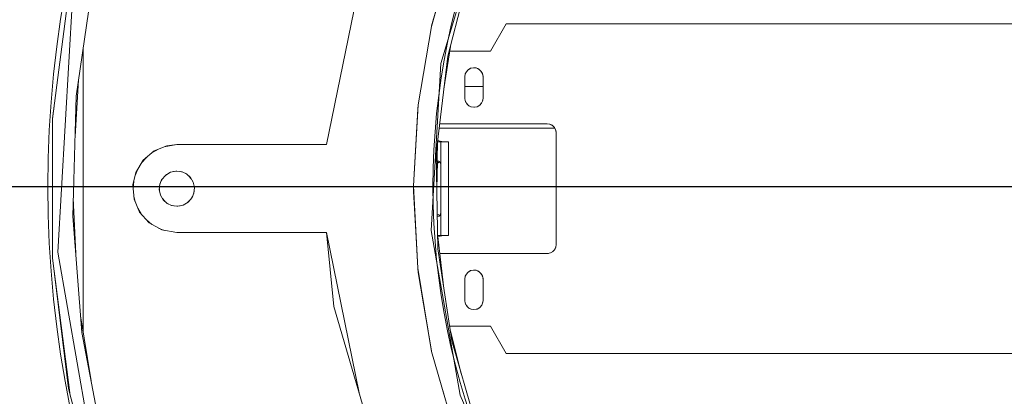
# Model space of a CAD drawing. Units: millimetres. Extents: x -2159 to 2041, y -1366 to 1604.
# Drawn here: x -786 to -696, y 1050 to 1085 of the extents above; entities that cross this region are included whole.
import ezdxf

# ---------------------------------------------------------------- set-up
doc = ezdxf.new("R2010")
doc.units = ezdxf.units.MM
doc.header["$LTSCALE"] = 10
doc.header["$PDMODE"] = 1
doc.header["$PDSIZE"] = -2
doc.layers.get('0').update_dxf_attribs({"lineweight": 18})
doc.layers.add('Geen', color=7, linetype='Continuous', lineweight=9)
doc.layers.add('Maatlijnen', color=7, linetype='Continuous', lineweight=9)
doc.styles.add('Century Gothic', font='Century Gothic')
doc.dimstyles.new('iFiRE', dxfattribs={"dimtxt": 35.401801, "dimasz": 39.997559, "dimexe": 10, "dimexo": 0, "dimgap": 5, "dimtad": 1, "dimdec": 0, "dimtxsty": 'Century Gothic', "dimblk": 'VW_FILLEDARROW', "dimblk1": 'VW_FILLEDARROW', "dimblk2": 'VW_FILLEDARROW', "dimcen": 0, "dimazin": 0, "dimtfac": 1, "dimtdec": 0, "dimtix": 1, "dimtmove": 0, "dimatfit": 0, "dimldrblk": 'VW_FILLEDARROW-1', "dimfxl": 1, "dimfrac": 2, "dimtolj": 1, "dimarcsym": 0})

# ---------------------------------------------------------------- blocks, each defined once
blk = doc.blocks.new('Groep-2-1')
at = {"layer": 'Geen', "color": 7, "linetype": 'Continuous', "lineweight": 9}
for p, q in [((-757.893, 1073.324), (-753.503, 1094.906)), ((-747.505, 1080.698), (-743.143, 1095.267)), ((-746.351, 1091.134), (-748.355, 1084.079)), ((-746.351, 1091.134), (-748.346, 1084.123)), ((-746.876, 1081.362), (-744.798, 1089.474)), ((-782.797, 1075.707), (-781.177, 1088.331)), ((-780.638, 1077.747), (-779.072, 1088.669)), ((-780.988, 1086.602), (-782.332, 1063.538)), ((-748.355, 1084.079), (-749.566, 1076.942)), ((-748.346, 1084.123), (-748.355, 1084.079)), ((-741.557, 1084.324), (-743, 1081.824)), ((-687.5, 1084.324), (-741.557, 1084.324)), ((-780.001, 1082.187), (-780.007, 1056.29)), ((-746.644, 1082.265), (-747.226, 1078.405)), ((-747.92, 1072.564), (-746.876, 1081.362)), ((-743, 1081.824), (-746.711, 1081.824)), ((-748.389, 1065.515), (-747.505, 1080.698)), ((-745.026, 1080.134), (-745.2, 1079.93)), ((-745.189, 1079.953), (-745.023, 1080.138)), ((-744.783, 1080.273), (-745.026, 1080.134)), ((-745.023, 1080.138), (-744.804, 1080.268)), ((-744.804, 1080.268), (-744.547, 1080.322)), ((-744.521, 1080.32), (-744.741, 1080.282)), ((-744.547, 1080.322), (-744.296, 1080.3)), ((-744.244, 1080.279), (-744.437, 1080.313)), ((-744.296, 1080.3), (-744.084, 1080.212)), ((-744.029, 1080.166), (-744.184, 1080.254)), ((-744.084, 1080.212), (-743.86, 1080.021)), ((-780.427, 1079.222), (-780.75, 1074.054)), ((-745.325, 1079.499), (-745.286, 1079.755)), ((-745.325, 1077.549), (-745.325, 1079.499)), ((-745.224, 1079.881), (-745.295, 1079.693)), ((-745.286, 1079.755), (-745.189, 1079.953)), ((-743.925, 1080.076), (-743.82, 1079.954)), ((-743.86, 1080.021), (-743.729, 1079.801)), ((-743.774, 1079.877), (-743.709, 1079.704)), ((-743.729, 1079.801), (-743.676, 1079.546)), ((-743.682, 1079.576), (-743.675, 1079.499)), ((-743.676, 1079.546), (-743.675, 1079.499)), ((-743.675, 1079.499), (-743.675, 1077.549)), ((-743.675, 1078.624), (-745.325, 1078.624)), ((-780.968, 1066.814), (-780.638, 1077.747)), ((-745.325, 1077.549), (-745.318, 1077.472)), ((-745.324, 1077.502), (-745.325, 1077.549)), ((-745.271, 1077.247), (-745.324, 1077.502)), ((-743.675, 1077.549), (-743.714, 1077.292)), ((-782.654, 1076.82), (-782.797, 1075.663)), ((-749.566, 1076.942), (-749.999, 1069.592)), ((-749.609, 1076.557), (-749.999, 1069.592)), ((-749.566, 1076.942), (-749.609, 1076.557)), ((-745.291, 1077.343), (-745.226, 1077.17)), ((-745.14, 1077.026), (-745.271, 1077.247)), ((-745.18, 1077.093), (-745.065, 1076.959)), ((-744.955, 1076.86), (-745.14, 1077.026)), ((-744.798, 1076.783), (-744.993, 1076.894)), ((-744.757, 1076.763), (-744.955, 1076.86)), ((-744.5, 1076.724), (-744.775, 1076.772)), ((-744.5, 1076.724), (-744.757, 1076.763)), ((-744.229, 1076.771), (-744.5, 1076.724)), ((-744.453, 1076.725), (-744.5, 1076.724)), ((-744.198, 1076.777), (-744.453, 1076.725)), ((-743.974, 1076.913), (-744.22, 1076.773)), ((-743.978, 1076.909), (-744.198, 1076.777)), ((-743.811, 1077.094), (-743.978, 1076.909)), ((-743.799, 1077.117), (-743.974, 1076.913)), ((-743.714, 1077.292), (-743.811, 1077.094)), ((-743.705, 1077.354), (-743.776, 1077.165)), ((-782.802, 1063.027), (-782.797, 1075.707)), ((-737.154, 1074.824), (-747.651, 1074.824)), ((-747.5, 1075.224), (-747.606, 1075.211)), ((-747.5, 1075.224), (-747.605, 1075.215)), ((-737.855, 1075.224), (-747.5, 1075.224)), ((-737.855, 1075.224), (-737.597, 1075.184)), ((-737.386, 1075.077), (-737.624, 1075.188)), ((-737.597, 1075.184), (-737.398, 1075.087)), ((-737.398, 1075.087), (-737.211, 1074.919)), ((-737.341, 1075.036), (-737.192, 1074.887)), ((-737.211, 1074.919), (-737.079, 1074.697)), ((-737.152, 1074.82), (-737.067, 1074.639)), ((-737.079, 1074.697), (-737.026, 1074.441)), ((-737.041, 1074.514), (-737.025, 1074.394)), ((-737.026, 1074.441), (-737.025, 1074.394)), ((-737.025, 1074.394), (-737.025, 1064.254)), ((-773.555, 1072.756), (-772.405, 1073.221)), ((-772.653, 1073.12), (-771.5, 1073.324)), ((-771.5, 1073.324), (-772.405, 1073.221)), ((-757.893, 1073.324), (-771.5, 1073.324)), ((-747.804, 1073.537), (-747.829, 1071.995)), ((-747.734, 1073.574), (-747.797, 1073.593)), ((-747.793, 1073.611), (-747.796, 1073.607)), ((-747.793, 1073.612), (-747.789, 1073.617)), ((-747.793, 1073.611), (-747.793, 1073.612)), ((-747.788, 1073.671), (-747.789, 1073.617)), ((-747.573, 1073.63), (-747.784, 1073.704)), ((-746.8, 1073.574), (-747.734, 1073.574)), ((-747.239, 1073.574), (-747.573, 1073.63)), ((-747.5, 1073.574), (-747.5, 1065.074)), ((-746.8, 1065.074), (-746.8, 1073.574)), ((-774.262, 1072.155), (-774.699, 1071.666)), ((-774.557, 1071.904), (-773.555, 1072.756)), ((-773.173, 1072.91), (-773.763, 1072.579)), ((-747.769, 1063.836), (-747.92, 1072.564)), ((-775.219, 1070.796), (-774.557, 1071.904)), ((-747.821, 1071.778), (-747.864, 1069.321)), ((-747.832, 1071.802), (-747.829, 1071.995)), ((-747.832, 1071.802), (-747.807, 1071.812)), ((-747.832, 1071.802), (-747.831, 1071.799)), ((-747.83, 1071.798), (-747.824, 1071.782)), ((-747.824, 1071.782), (-747.821, 1071.778)), ((-747.662, 1071.732), (-747.823, 1071.64)), ((-747.821, 1071.778), (-747.821, 1071.777)), ((-747.807, 1071.812), (-747.734, 1071.824)), ((-747.734, 1071.824), (-747.676, 1071.817)), ((-747.676, 1071.817), (-747.626, 1071.789)), ((-747.593, 1071.751), (-747.662, 1071.732)), ((-747.626, 1071.789), (-747.585, 1071.741)), ((-747.585, 1071.741), (-747.553, 1071.673)), ((-747.553, 1071.673), (-747.512, 1071.477)), ((-747.512, 1071.477), (-747.5, 1071.2)), ((-775.486, 1069.661), (-775.219, 1070.796)), ((-775.034, 1071.106), (-775.284, 1070.522)), ((-772.884, 1070.131), (-772.513, 1070.565)), ((-772.437, 1070.61), (-772.598, 1070.465)), ((-772.513, 1070.565), (-772.087, 1070.819)), ((-772.033, 1070.83), (-772.227, 1070.736)), ((-772.087, 1070.819), (-771.592, 1070.921)), ((-771.81, 1070.876), (-771.5, 1070.924)), ((-771.592, 1070.921), (-771.5, 1070.924)), ((-771.5, 1070.924), (-771.003, 1070.848)), ((-770.967, 1070.83), (-771.19, 1070.876)), ((-771.003, 1070.848), (-770.618, 1070.66)), ((-770.563, 1070.61), (-770.773, 1070.736)), ((-770.618, 1070.66), (-770.26, 1070.338)), ((-770.402, 1070.465), (-770.185, 1070.212)), ((-770.26, 1070.338), (-770.007, 1069.913)), ((-775.381, 1068.354), (-775.486, 1069.661)), ((-775.404, 1070.01), (-775.459, 1069.324)), ((-773.097, 1069.232), (-773.055, 1069.719)), ((-773.011, 1069.824), (-773.07, 1069.544)), ((-773.055, 1069.719), (-772.884, 1070.131)), ((-772.815, 1070.212), (-772.933, 1070.014)), ((-770.067, 1070.014), (-769.989, 1069.824)), ((-770.007, 1069.913), (-769.903, 1069.415)), ((-769.903, 1069.415), (-769.945, 1068.928)), ((-769.93, 1069.544), (-769.911, 1069.323)), ((-769.903, 1069.415), (-769.911, 1069.324)), ((-749.999, 1069.592), (-749.999, 1069.056)), ((-749.999, 1069.592), (-749.609, 1062.09)), ((-782.8, 1069.324), (-782.797, 1062.984)), ((-780.918, 1068.456), (-780.647, 1062.797)), ((-775.404, 1068.637), (-775.284, 1068.126)), ((-773.089, 1069.323), (-773.097, 1069.232)), ((-772.993, 1068.734), (-773.097, 1069.232)), ((-773.089, 1069.325), (-773.07, 1069.103)), ((-773.011, 1068.823), (-772.933, 1068.633)), ((-772.74, 1068.309), (-772.993, 1068.734)), ((-770.116, 1068.516), (-770.487, 1068.082)), ((-770.067, 1068.633), (-770.185, 1068.435)), ((-769.945, 1068.928), (-770.116, 1068.516)), ((-769.93, 1069.103), (-769.989, 1068.823)), ((-769.911, 1069.325), (-769.911, 1069.323)), ((-749.999, 1069.056), (-749.786, 1065.434)), ((-747.864, 1069.321), (-747.864, 1069.326)), ((-774.882, 1067.185), (-775.381, 1068.354)), ((-772.815, 1068.435), (-772.598, 1068.182)), ((-772.382, 1067.987), (-772.74, 1068.309)), ((-772.227, 1067.911), (-772.437, 1068.037)), ((-771.997, 1067.799), (-772.382, 1067.987)), ((-771.81, 1067.771), (-772.033, 1067.817)), ((-771.5, 1067.724), (-771.997, 1067.799)), ((-771.19, 1067.771), (-771.5, 1067.724)), ((-771.408, 1067.726), (-771.5, 1067.724)), ((-770.913, 1067.828), (-771.408, 1067.726)), ((-770.773, 1067.911), (-770.967, 1067.817)), ((-770.487, 1068.082), (-770.913, 1067.828)), ((-770.402, 1068.182), (-770.563, 1068.037)), ((-780.125, 1056.251), (-780.968, 1066.814)), ((-775.034, 1067.541), (-774.699, 1066.981)), ((-774.003, 1066.203), (-774.882, 1067.185)), ((-747.623, 1066.904), (-747.824, 1067.018)), ((-747.8, 1066.83), (-747.82, 1066.839)), ((-747.691, 1066.831), (-747.8, 1066.83)), ((-747.693, 1066.83), (-747.8, 1066.83)), ((-747.8, 1066.83), (-747.734, 1066.823)), ((-747.67, 1066.835), (-747.734, 1066.823)), ((-747.617, 1066.866), (-747.67, 1066.835)), ((-747.592, 1066.896), (-747.623, 1066.904)), ((-747.576, 1066.916), (-747.617, 1066.866)), ((-747.545, 1066.984), (-747.576, 1066.916)), ((-747.51, 1067.178), (-747.545, 1066.984)), ((-747.5, 1067.447), (-747.51, 1067.178)), ((-773.763, 1066.069), (-774.262, 1066.493)), ((-772.866, 1065.564), (-774.003, 1066.203)), ((-772.653, 1065.527), (-773.173, 1065.737)), ((-771.5, 1065.324), (-772.866, 1065.564)), ((-757.893, 1065.324), (-771.5, 1065.324)), ((-757.231, 1058.603), (-757.893, 1065.324)), ((-757.893, 1065.324), (-754.932, 1050.768)), ((-749.786, 1065.434), (-749.609, 1062.09)), ((-745.748, 1050.538), (-748.389, 1065.515)), ((-747.767, 1065.065), (-747.79, 1065.057)), ((-747.788, 1064.976), (-747.226, 1060.242)), ((-747.784, 1064.944), (-747.578, 1065.014)), ((-747.767, 1065.065), (-747.734, 1065.074)), ((-746.8, 1065.074), (-747.734, 1065.074)), ((-747.578, 1065.014), (-747.239, 1065.074)), ((-737.06, 1064.022), (-737.172, 1063.785)), ((-737.064, 1063.996), (-737.162, 1063.796)), ((-737.025, 1064.254), (-737.064, 1063.996)), ((-782.332, 1063.538), (-778.32, 1040.787)), ((-746.507, 1055.471), (-747.769, 1063.836)), ((-747.5, 1063.424), (-747.606, 1063.441)), ((-737.855, 1063.424), (-747.5, 1063.424)), ((-737.735, 1063.44), (-737.855, 1063.424)), ((-737.808, 1063.425), (-737.855, 1063.424)), ((-737.551, 1063.478), (-737.808, 1063.425)), ((-737.429, 1063.55), (-737.609, 1063.466)), ((-737.33, 1063.61), (-737.551, 1063.478)), ((-737.212, 1063.74), (-737.362, 1063.59)), ((-737.162, 1063.796), (-737.33, 1063.61)), ((-781.337, 1051.163), (-782.802, 1063.027)), ((-782.654, 1061.827), (-781.231, 1050.74)), ((-749.609, 1062.09), (-749.566, 1061.705)), ((-749.609, 1062.09), (-748.346, 1054.524)), ((-749.566, 1061.705), (-748.355, 1054.568)), ((-745.325, 1061.099), (-745.286, 1061.355)), ((-745.224, 1061.481), (-745.295, 1061.293)), ((-745.286, 1061.355), (-745.189, 1061.553)), ((-745.026, 1061.734), (-745.2, 1061.53)), ((-745.023, 1061.738), (-745.189, 1061.553)), ((-744.783, 1061.873), (-745.026, 1061.734)), ((-745.023, 1061.738), (-744.804, 1061.868)), ((-744.804, 1061.868), (-744.547, 1061.922)), ((-744.521, 1061.92), (-744.741, 1061.882)), ((-744.547, 1061.922), (-744.296, 1061.9)), ((-744.244, 1061.879), (-744.437, 1061.913)), ((-744.296, 1061.9), (-744.084, 1061.812)), ((-744.029, 1061.766), (-744.184, 1061.854)), ((-744.084, 1061.812), (-743.86, 1061.621)), ((-743.925, 1061.676), (-743.82, 1061.554)), ((-743.86, 1061.621), (-743.729, 1061.401)), ((-743.774, 1061.477), (-743.709, 1061.304)), ((-743.729, 1061.401), (-743.676, 1061.146)), ((-745.325, 1059.149), (-745.325, 1061.099)), ((-743.682, 1061.176), (-743.675, 1061.099)), ((-743.676, 1061.146), (-743.675, 1061.099)), ((-743.675, 1061.099), (-743.675, 1059.149)), ((-745.325, 1059.149), (-745.318, 1059.072)), ((-745.324, 1059.102), (-745.325, 1059.149)), ((-745.271, 1058.847), (-745.324, 1059.102)), ((-745.291, 1058.943), (-745.226, 1058.77)), ((-745.14, 1058.626), (-745.271, 1058.847)), ((-745.18, 1058.693), (-745.065, 1058.559)), ((-744.955, 1058.46), (-745.14, 1058.626)), ((-743.79, 1058.729), (-743.974, 1058.513)), ((-743.774, 1058.77), (-743.82, 1058.693)), ((-743.69, 1058.994), (-743.79, 1058.729)), ((-743.682, 1059.072), (-743.709, 1058.943)), ((-743.675, 1059.149), (-743.69, 1058.994)), ((-780.246, 1057.766), (-779.289, 1051.861)), ((-751.26, 1038.25), (-757.231, 1058.603)), ((-744.798, 1058.383), (-744.993, 1058.494)), ((-744.757, 1058.363), (-744.955, 1058.46)), ((-744.5, 1058.324), (-744.775, 1058.372)), ((-744.5, 1058.324), (-744.757, 1058.363)), ((-744.221, 1058.372), (-744.5, 1058.324)), ((-744.202, 1058.383), (-744.225, 1058.372)), ((-743.974, 1058.513), (-744.221, 1058.372)), ((-743.935, 1058.559), (-744.007, 1058.494)), ((-743, 1056.824), (-746.711, 1056.824)), ((-743, 1056.824), (-741.557, 1054.324)), ((-778.132, 1045.787), (-780.125, 1056.251)), ((-746.644, 1056.382), (-745.649, 1052.494)), ((-744.134, 1047.239), (-746.507, 1055.471)), ((-748.355, 1054.568), (-748.346, 1054.524)), ((-748.346, 1054.524), (-747.095, 1050.133)), ((-748.346, 1054.524), (-746.181, 1047.025)), ((-687.5, 1054.324), (-741.557, 1054.324)), ((-778.318, 1039.079), (-781.337, 1051.163)), ((-739.725, 1036.574), (-745.748, 1050.538))]:
    blk.add_line(p, q, dxfattribs=at)
blk = doc.blocks.new('Groep-8-1')
at = {"layer": 'Geen', "color": 7, "linetype": 'Continuous', "lineweight": 9}
for p, q in [((-757.893, 1073.324), (-753.503, 1094.906)), ((-747.505, 1080.698), (-743.143, 1095.267)), ((-746.351, 1091.134), (-748.355, 1084.079)), ((-746.351, 1091.134), (-748.346, 1084.123)), ((-746.876, 1081.362), (-744.798, 1089.474)), ((-782.797, 1075.707), (-781.177, 1088.331)), ((-780.638, 1077.747), (-779.072, 1088.669)), ((-780.988, 1086.602), (-782.332, 1063.538)), ((-748.355, 1084.079), (-749.566, 1076.942)), ((-748.346, 1084.123), (-748.355, 1084.079)), ((-741.557, 1084.324), (-743, 1081.824)), ((-687.5, 1084.324), (-741.557, 1084.324)), ((-780.001, 1082.187), (-780.007, 1056.29)), ((-746.644, 1082.265), (-747.226, 1078.405)), ((-747.92, 1072.564), (-746.876, 1081.362)), ((-743, 1081.824), (-746.711, 1081.824)), ((-748.389, 1065.515), (-747.505, 1080.698)), ((-745.026, 1080.134), (-745.2, 1079.93)), ((-745.189, 1079.953), (-745.023, 1080.138)), ((-744.783, 1080.273), (-745.026, 1080.134)), ((-745.023, 1080.138), (-744.804, 1080.268)), ((-744.804, 1080.268), (-744.547, 1080.322)), ((-744.521, 1080.32), (-744.741, 1080.282)), ((-744.547, 1080.322), (-744.296, 1080.3)), ((-744.244, 1080.279), (-744.437, 1080.313)), ((-744.296, 1080.3), (-744.084, 1080.212)), ((-744.029, 1080.166), (-744.184, 1080.254)), ((-744.084, 1080.212), (-743.86, 1080.021)), ((-780.427, 1079.222), (-780.75, 1074.054)), ((-745.325, 1079.499), (-745.286, 1079.755)), ((-745.325, 1077.549), (-745.325, 1079.499)), ((-745.224, 1079.881), (-745.295, 1079.693)), ((-745.286, 1079.755), (-745.189, 1079.953)), ((-743.925, 1080.076), (-743.82, 1079.954)), ((-743.86, 1080.021), (-743.729, 1079.801)), ((-743.774, 1079.877), (-743.709, 1079.704)), ((-743.729, 1079.801), (-743.676, 1079.546)), ((-743.682, 1079.576), (-743.675, 1079.499)), ((-743.676, 1079.546), (-743.675, 1079.499)), ((-743.675, 1079.499), (-743.675, 1077.549)), ((-743.675, 1078.624), (-745.325, 1078.624)), ((-780.968, 1066.814), (-780.638, 1077.747)), ((-745.325, 1077.549), (-745.318, 1077.472)), ((-745.324, 1077.502), (-745.325, 1077.549)), ((-745.271, 1077.247), (-745.324, 1077.502)), ((-743.675, 1077.549), (-743.714, 1077.292)), ((-782.654, 1076.82), (-782.797, 1075.663)), ((-749.566, 1076.942), (-749.999, 1069.592)), ((-749.609, 1076.557), (-749.999, 1069.592)), ((-749.566, 1076.942), (-749.609, 1076.557)), ((-745.291, 1077.343), (-745.226, 1077.17)), ((-745.14, 1077.026), (-745.271, 1077.247)), ((-745.18, 1077.093), (-745.065, 1076.959)), ((-744.955, 1076.86), (-745.14, 1077.026)), ((-744.798, 1076.783), (-744.993, 1076.894)), ((-744.757, 1076.763), (-744.955, 1076.86)), ((-744.5, 1076.724), (-744.775, 1076.772)), ((-744.5, 1076.724), (-744.757, 1076.763)), ((-744.229, 1076.771), (-744.5, 1076.724)), ((-744.453, 1076.725), (-744.5, 1076.724)), ((-744.198, 1076.777), (-744.453, 1076.725)), ((-743.974, 1076.913), (-744.22, 1076.773)), ((-743.978, 1076.909), (-744.198, 1076.777)), ((-743.811, 1077.094), (-743.978, 1076.909)), ((-743.799, 1077.117), (-743.974, 1076.913)), ((-743.714, 1077.292), (-743.811, 1077.094)), ((-743.705, 1077.354), (-743.776, 1077.165)), ((-782.802, 1063.027), (-782.797, 1075.707)), ((-737.154, 1074.824), (-747.651, 1074.824)), ((-747.5, 1075.224), (-747.606, 1075.211)), ((-747.5, 1075.224), (-747.605, 1075.215)), ((-737.855, 1075.224), (-747.5, 1075.224)), ((-737.855, 1075.224), (-737.597, 1075.184)), ((-737.386, 1075.077), (-737.624, 1075.188)), ((-737.597, 1075.184), (-737.398, 1075.087)), ((-737.398, 1075.087), (-737.211, 1074.919)), ((-737.341, 1075.036), (-737.192, 1074.887)), ((-737.211, 1074.919), (-737.079, 1074.697)), ((-737.152, 1074.82), (-737.067, 1074.639)), ((-737.079, 1074.697), (-737.026, 1074.441)), ((-737.041, 1074.514), (-737.025, 1074.394)), ((-737.026, 1074.441), (-737.025, 1074.394)), ((-737.025, 1074.394), (-737.025, 1064.254)), ((-773.555, 1072.756), (-772.405, 1073.221)), ((-772.653, 1073.12), (-771.5, 1073.324)), ((-771.5, 1073.324), (-772.405, 1073.221)), ((-757.893, 1073.324), (-771.5, 1073.324)), ((-747.804, 1073.537), (-747.829, 1071.995)), ((-747.734, 1073.574), (-747.797, 1073.593)), ((-747.793, 1073.611), (-747.796, 1073.607)), ((-747.793, 1073.612), (-747.789, 1073.617)), ((-747.793, 1073.611), (-747.793, 1073.612)), ((-747.788, 1073.671), (-747.789, 1073.617)), ((-747.573, 1073.63), (-747.784, 1073.704)), ((-746.8, 1073.574), (-747.734, 1073.574)), ((-747.239, 1073.574), (-747.573, 1073.63)), ((-747.5, 1073.574), (-747.5, 1065.074)), ((-746.8, 1065.074), (-746.8, 1073.574)), ((-774.262, 1072.155), (-774.699, 1071.666)), ((-774.557, 1071.904), (-773.555, 1072.756)), ((-773.173, 1072.91), (-773.763, 1072.579)), ((-747.769, 1063.836), (-747.92, 1072.564)), ((-775.219, 1070.796), (-774.557, 1071.904)), ((-747.821, 1071.778), (-747.864, 1069.321)), ((-747.832, 1071.802), (-747.829, 1071.995)), ((-747.832, 1071.802), (-747.807, 1071.812)), ((-747.832, 1071.802), (-747.831, 1071.799)), ((-747.83, 1071.798), (-747.824, 1071.782)), ((-747.824, 1071.782), (-747.821, 1071.778)), ((-747.662, 1071.732), (-747.823, 1071.64)), ((-747.821, 1071.778), (-747.821, 1071.777)), ((-747.807, 1071.812), (-747.734, 1071.824)), ((-747.734, 1071.824), (-747.676, 1071.817)), ((-747.676, 1071.817), (-747.626, 1071.789)), ((-747.593, 1071.751), (-747.662, 1071.732)), ((-747.626, 1071.789), (-747.585, 1071.741)), ((-747.585, 1071.741), (-747.553, 1071.673)), ((-747.553, 1071.673), (-747.512, 1071.477)), ((-747.512, 1071.477), (-747.5, 1071.2)), ((-775.486, 1069.661), (-775.219, 1070.796)), ((-775.034, 1071.106), (-775.284, 1070.522)), ((-772.884, 1070.131), (-772.513, 1070.565)), ((-772.437, 1070.61), (-772.598, 1070.465)), ((-772.513, 1070.565), (-772.087, 1070.819)), ((-772.033, 1070.83), (-772.227, 1070.736)), ((-772.087, 1070.819), (-771.592, 1070.921)), ((-771.81, 1070.876), (-771.5, 1070.924)), ((-771.592, 1070.921), (-771.5, 1070.924)), ((-771.5, 1070.924), (-771.003, 1070.848)), ((-770.967, 1070.83), (-771.19, 1070.876)), ((-771.003, 1070.848), (-770.618, 1070.66)), ((-770.563, 1070.61), (-770.773, 1070.736)), ((-770.618, 1070.66), (-770.26, 1070.338)), ((-770.402, 1070.465), (-770.185, 1070.212)), ((-770.26, 1070.338), (-770.007, 1069.913)), ((-775.381, 1068.354), (-775.486, 1069.661)), ((-775.404, 1070.01), (-775.459, 1069.324)), ((-773.097, 1069.232), (-773.055, 1069.719)), ((-773.011, 1069.824), (-773.07, 1069.544)), ((-773.055, 1069.719), (-772.884, 1070.131)), ((-772.815, 1070.212), (-772.933, 1070.014)), ((-770.067, 1070.014), (-769.989, 1069.824)), ((-770.007, 1069.913), (-769.903, 1069.415)), ((-769.903, 1069.415), (-769.945, 1068.928)), ((-769.93, 1069.544), (-769.911, 1069.323)), ((-769.903, 1069.415), (-769.911, 1069.324)), ((-749.999, 1069.592), (-749.999, 1069.056)), ((-749.999, 1069.592), (-749.609, 1062.09)), ((-782.8, 1069.324), (-782.797, 1062.984)), ((-780.918, 1068.456), (-780.647, 1062.797)), ((-775.404, 1068.637), (-775.284, 1068.126)), ((-773.089, 1069.323), (-773.097, 1069.232)), ((-772.993, 1068.734), (-773.097, 1069.232)), ((-773.089, 1069.325), (-773.07, 1069.103)), ((-773.011, 1068.823), (-772.933, 1068.633)), ((-772.74, 1068.309), (-772.993, 1068.734)), ((-770.116, 1068.516), (-770.487, 1068.082)), ((-770.067, 1068.633), (-770.185, 1068.435)), ((-769.945, 1068.928), (-770.116, 1068.516)), ((-769.93, 1069.103), (-769.989, 1068.823)), ((-769.911, 1069.325), (-769.911, 1069.323)), ((-749.999, 1069.056), (-749.786, 1065.434)), ((-747.864, 1069.321), (-747.864, 1069.326)), ((-774.882, 1067.185), (-775.381, 1068.354)), ((-772.815, 1068.435), (-772.598, 1068.182)), ((-772.382, 1067.987), (-772.74, 1068.309)), ((-772.227, 1067.911), (-772.437, 1068.037)), ((-771.997, 1067.799), (-772.382, 1067.987)), ((-771.81, 1067.771), (-772.033, 1067.817)), ((-771.5, 1067.724), (-771.997, 1067.799)), ((-771.19, 1067.771), (-771.5, 1067.724)), ((-771.408, 1067.726), (-771.5, 1067.724)), ((-770.913, 1067.828), (-771.408, 1067.726)), ((-770.773, 1067.911), (-770.967, 1067.817)), ((-770.487, 1068.082), (-770.913, 1067.828)), ((-770.402, 1068.182), (-770.563, 1068.037)), ((-780.125, 1056.251), (-780.968, 1066.814)), ((-775.034, 1067.541), (-774.699, 1066.981)), ((-774.003, 1066.203), (-774.882, 1067.185)), ((-747.623, 1066.904), (-747.824, 1067.018)), ((-747.8, 1066.83), (-747.82, 1066.839)), ((-747.691, 1066.831), (-747.8, 1066.83)), ((-747.693, 1066.83), (-747.8, 1066.83)), ((-747.8, 1066.83), (-747.734, 1066.823)), ((-747.67, 1066.835), (-747.734, 1066.823)), ((-747.617, 1066.866), (-747.67, 1066.835)), ((-747.592, 1066.896), (-747.623, 1066.904)), ((-747.576, 1066.916), (-747.617, 1066.866)), ((-747.545, 1066.984), (-747.576, 1066.916)), ((-747.51, 1067.178), (-747.545, 1066.984)), ((-747.5, 1067.447), (-747.51, 1067.178)), ((-773.763, 1066.069), (-774.262, 1066.493)), ((-772.866, 1065.564), (-774.003, 1066.203)), ((-772.653, 1065.527), (-773.173, 1065.737)), ((-771.5, 1065.324), (-772.866, 1065.564)), ((-757.893, 1065.324), (-771.5, 1065.324)), ((-757.231, 1058.603), (-757.893, 1065.324)), ((-757.893, 1065.324), (-754.932, 1050.768)), ((-749.786, 1065.434), (-749.609, 1062.09)), ((-745.748, 1050.538), (-748.389, 1065.515)), ((-747.767, 1065.065), (-747.79, 1065.057)), ((-747.788, 1064.976), (-747.226, 1060.242)), ((-747.784, 1064.944), (-747.578, 1065.014)), ((-747.767, 1065.065), (-747.734, 1065.074)), ((-746.8, 1065.074), (-747.734, 1065.074)), ((-747.578, 1065.014), (-747.239, 1065.074)), ((-737.06, 1064.022), (-737.172, 1063.785)), ((-737.064, 1063.996), (-737.162, 1063.796)), ((-737.025, 1064.254), (-737.064, 1063.996)), ((-782.332, 1063.538), (-778.32, 1040.787)), ((-746.507, 1055.471), (-747.769, 1063.836)), ((-747.5, 1063.424), (-747.606, 1063.441)), ((-737.855, 1063.424), (-747.5, 1063.424)), ((-737.735, 1063.44), (-737.855, 1063.424)), ((-737.808, 1063.425), (-737.855, 1063.424)), ((-737.551, 1063.478), (-737.808, 1063.425)), ((-737.429, 1063.55), (-737.609, 1063.466)), ((-737.33, 1063.61), (-737.551, 1063.478)), ((-737.212, 1063.74), (-737.362, 1063.59)), ((-737.162, 1063.796), (-737.33, 1063.61)), ((-781.337, 1051.163), (-782.802, 1063.027)), ((-782.654, 1061.827), (-781.231, 1050.74)), ((-749.609, 1062.09), (-749.566, 1061.705)), ((-749.609, 1062.09), (-748.346, 1054.524)), ((-749.566, 1061.705), (-748.355, 1054.568)), ((-745.325, 1061.099), (-745.286, 1061.355)), ((-745.224, 1061.481), (-745.295, 1061.293)), ((-745.286, 1061.355), (-745.189, 1061.553)), ((-745.026, 1061.734), (-745.2, 1061.53)), ((-745.023, 1061.738), (-745.189, 1061.553)), ((-744.783, 1061.873), (-745.026, 1061.734)), ((-745.023, 1061.738), (-744.804, 1061.868)), ((-744.804, 1061.868), (-744.547, 1061.922)), ((-744.521, 1061.92), (-744.741, 1061.882)), ((-744.547, 1061.922), (-744.296, 1061.9)), ((-744.244, 1061.879), (-744.437, 1061.913)), ((-744.296, 1061.9), (-744.084, 1061.812)), ((-744.029, 1061.766), (-744.184, 1061.854)), ((-744.084, 1061.812), (-743.86, 1061.621)), ((-743.925, 1061.676), (-743.82, 1061.554)), ((-743.86, 1061.621), (-743.729, 1061.401)), ((-743.774, 1061.477), (-743.709, 1061.304)), ((-743.729, 1061.401), (-743.676, 1061.146)), ((-745.325, 1059.149), (-745.325, 1061.099)), ((-743.682, 1061.176), (-743.675, 1061.099)), ((-743.676, 1061.146), (-743.675, 1061.099)), ((-743.675, 1061.099), (-743.675, 1059.149)), ((-745.325, 1059.149), (-745.318, 1059.072)), ((-745.324, 1059.102), (-745.325, 1059.149)), ((-745.271, 1058.847), (-745.324, 1059.102)), ((-745.291, 1058.943), (-745.226, 1058.77)), ((-745.14, 1058.626), (-745.271, 1058.847)), ((-745.18, 1058.693), (-745.065, 1058.559)), ((-744.955, 1058.46), (-745.14, 1058.626)), ((-743.79, 1058.729), (-743.974, 1058.513)), ((-743.774, 1058.77), (-743.82, 1058.693)), ((-743.69, 1058.994), (-743.79, 1058.729)), ((-743.682, 1059.072), (-743.709, 1058.943)), ((-743.675, 1059.149), (-743.69, 1058.994)), ((-780.246, 1057.766), (-779.289, 1051.861)), ((-751.26, 1038.25), (-757.231, 1058.603)), ((-744.798, 1058.383), (-744.993, 1058.494)), ((-744.757, 1058.363), (-744.955, 1058.46)), ((-744.5, 1058.324), (-744.775, 1058.372)), ((-744.5, 1058.324), (-744.757, 1058.363)), ((-744.221, 1058.372), (-744.5, 1058.324)), ((-744.202, 1058.383), (-744.225, 1058.372)), ((-743.974, 1058.513), (-744.221, 1058.372)), ((-743.935, 1058.559), (-744.007, 1058.494)), ((-743, 1056.824), (-746.711, 1056.824)), ((-743, 1056.824), (-741.557, 1054.324)), ((-778.132, 1045.787), (-780.125, 1056.251)), ((-746.644, 1056.382), (-745.649, 1052.494)), ((-744.134, 1047.239), (-746.507, 1055.471)), ((-748.355, 1054.568), (-748.346, 1054.524)), ((-748.346, 1054.524), (-747.095, 1050.133)), ((-748.346, 1054.524), (-746.181, 1047.025)), ((-687.5, 1054.324), (-741.557, 1054.324)), ((-778.318, 1039.079), (-781.337, 1051.163)), ((-739.725, 1036.574), (-745.748, 1050.538))]:
    blk.add_line(p, q, dxfattribs=at)
blk = doc.blocks.new('VW_FILLEDARROW')
at = {"linetype": 'Continuous', "lineweight": 0}
blk.add_hatch(color=0, dxfattribs=at).paths.add_polyline_path([(-1, 0.0875), (0, 0), (-1, -0.0875)])
at = {"color": 0, "linetype": 'Continuous', "lineweight": 5, "flags": 128}
blk.add_lwpolyline([(-1, 0.0875), (0, 0), (-1, -0.0875)], close=True, dxfattribs=at)
blk = doc.blocks.new('*D47')
at = {"layer": 'Defpoints', "color": 0}
for p in [(-1233.399, 1311.423), (-1233.399, 1254.229), (-683.225, 1069.504)]:
    blk.add_point(p, dxfattribs=at)
at = {"layer": 'Maatlijnen', "color": 0, "linetype": 'Continuous', "lineweight": -2}
for p, q in [((-1233.399, 1254.229), (-1233.399, 1321.423)), ((-683.225, 1069.504), (-683.225, 1321.423)), ((-723.223, 1311.423), (-1193.402, 1311.423))]:
    blk.add_line(p, q, dxfattribs=at)
at = {"layer": 'Maatlijnen', "color": 0, "lineweight": -2, "xscale": 39.99755859374999, "yscale": 39.99755859374999, "zscale": 39.99755859374999, "rotation": 180}
blk.add_blockref('VW_FILLEDARROW', (-1233.399, 1311.423), dxfattribs=at)
at = {"layer": 'Maatlijnen', "color": 0, "lineweight": -2, "xscale": 39.99755859374999, "yscale": 39.99755859374999, "zscale": 39.99755859374999}
blk.add_blockref('VW_FILLEDARROW', (-683.225, 1311.423), dxfattribs=at)
at = {"layer": 'Maatlijnen', "color": 0, "lineweight": 9, "insert": (-958.312, 1335.01), "char_height": 35.4018, "attachment_point": 5, "style": 'Century Gothic'}
blk.add_mtext('\\A1;550', dxfattribs=at)
blk = doc.blocks.new('VW_FILLEDARROW-1')
at = {"linetype": 'Continuous', "lineweight": 0}
blk.add_hatch(color=0, dxfattribs=at).paths.add_polyline_path([(-1, 0.0875), (0, 0), (-1, -0.0875)])
at = {"color": 0, "linetype": 'Continuous', "lineweight": 13, "flags": 128}
blk.add_lwpolyline([(-1, 0.0875), (0, 0), (-1, -0.0875)], close=True, dxfattribs=at)
blk = doc.blocks.new('*D49')
at = {"layer": 'Defpoints', "color": 0}
for p in [(-1309.209, 1255.829), (-1231.999, 1255.829), (-683.225, 1069.504)]:
    blk.add_point(p, dxfattribs=at)
at = {"layer": 'Maatlijnen', "color": 0, "linetype": 'Continuous', "lineweight": -2}
for p, q in [((-1231.999, 1255.829), (-1319.209, 1255.829)), ((-1309.209, 1109.501), (-1309.209, 1215.831)), ((-683.225, 1069.504), (-1319.209, 1069.504))]:
    blk.add_line(p, q, dxfattribs=at)
at = {"layer": 'Maatlijnen', "color": 0, "lineweight": -2, "xscale": 39.99755859374999, "yscale": 39.99755859374999, "zscale": 39.99755859374999}
for p, rotation in [((-1309.209, 1255.829), 90), ((-1309.209, 1069.504), 270)]:
    blk.add_blockref('VW_FILLEDARROW', p, dxfattribs=dict(at, rotation=rotation))
at = {"layer": 'Maatlijnen', "color": 0, "lineweight": 9, "insert": (-1332.796, 1162.666), "char_height": 35.4018, "attachment_point": 5, "rotation": 90, "style": 'Century Gothic'}
blk.add_mtext('\\A1;186', dxfattribs=at)
blk = doc.blocks.new('*D51')
at = {"layer": 'Defpoints', "color": 0}
for p in [(-650.725, 1125.795), (-715.725, 1013.212)]:
    blk.add_point(p, dxfattribs=at)
at = {"layer": 'Maatlijnen', "color": 0, "linetype": 'Continuous', "lineweight": -2}
for p, q in [((-630.727, 1160.434), (-610.728, 1195.073)), ((-650.725, 1125.795), (-715.725, 1013.212)), ((-781.709, 898.925), (-735.724, 978.573)), ((-907.195, 898.925), (-781.709, 898.925))]:
    blk.add_line(p, q, dxfattribs=at)
at = {"layer": 'Maatlijnen', "color": 0, "lineweight": -2, "xscale": 39.99755859374999, "yscale": 39.99755859374999, "zscale": 39.99755859374999}
for p, rotation in [((-650.725, 1125.795), 240), ((-715.725, 1013.212), 60.00000000000001)]:
    blk.add_blockref('VW_FILLEDARROW-1', p, dxfattribs=dict(at, rotation=rotation))
at = {"layer": 'Maatlijnen', "color": 0, "lineweight": 9, "insert": (-846.952, 923.967), "char_height": 35.4018, "attachment_point": 5, "style": 'Century Gothic'}
blk.add_mtext('\\A1;%%c130', dxfattribs=at)
blk = doc.blocks.new('*D52')
at = {"layer": 'Defpoints', "color": 0}
for p in [(-647.949, 1163.075), (-718.502, 975.932)]:
    blk.add_point(p, dxfattribs=at)
at = {"layer": 'Maatlijnen', "color": 0, "linetype": 'Continuous', "lineweight": -2}
for p, q in [((-633.839, 1200.501), (-619.73, 1237.927)), ((-647.949, 1163.075), (-718.502, 975.932)), ((-781.709, 808.274), (-732.611, 938.506)), ((-907.195, 808.274), (-781.709, 808.274))]:
    blk.add_line(p, q, dxfattribs=at)
at = {"layer": 'Maatlijnen', "color": 0, "lineweight": -2, "xscale": 39.99755859374999, "yscale": 39.99755859374999, "zscale": 39.99755859374999}
for p, rotation in [((-647.949, 1163.075), 249.3435428893552), ((-718.502, 975.932), 69.34354288935525)]:
    blk.add_blockref('VW_FILLEDARROW-1', p, dxfattribs=dict(at, rotation=rotation))
at = {"layer": 'Maatlijnen', "color": 0, "lineweight": 9, "insert": (-846.952, 833.316), "char_height": 35.4018, "attachment_point": 5, "style": 'Century Gothic'}
blk.add_mtext('\\A1;%%c200', dxfattribs=at)

msp = doc.modelspace()

# ---------------------------------------------------------------- linework, layer by layer
at = {"layer": 'Geen', "color": 7, "linetype": 'Continuous', "lineweight": 9}
for radius in [100, 65]:
    msp.add_circle((-683.225, 1069.504), radius, dxfattribs=at)

# ---------------------------------------------------------------- block references
at = {"layer": 'Geen', "color": 7}
for name in ['Groep-2-1', 'Groep-8-1']:
    msp.add_blockref(name, (0, 0), dxfattribs=at)

# ---------------------------------------------------------------- dimensions: what is measured, and where the dimension line sits
at = {"layer": 'Maatlijnen', "color": 7, "linetype": 'Continuous', "lineweight": 9}
dim = msp.add_linear_dim(base=(-1233.399, 1311.423), p1=(-683.225, 1069.504), p2=(-1233.399, 1254.229), dimstyle='iFiRE', override={"dimgap": 5, "dimpost": '<>', "dimtxsty": 'Century Gothic', "dimtmove": 2}, dxfattribs=at)
dim.commit()
dim.dimension.update_dxf_attribs({"geometry": '*D47', "text_midpoint": (-958.312, 1335.01)})
dim = msp.add_linear_dim(base=(-1309.209, 1255.829), p1=(-683.225, 1069.504), p2=(-1231.999, 1255.829), angle=270, dimstyle='iFiRE', override={"dimgap": 5, "dimpost": '<>', "dimtxsty": 'Century Gothic', "dimtmove": 2}, dxfattribs=at)
dim.commit()
dim.dimension.update_dxf_attribs({"geometry": '*D49', "text_midpoint": (-1332.796, 1162.666)})
for p1, p2, picture, middle in [((-647.949, 1163.075), (-718.502, 975.932), '*D52', (-846.952, 808.274)), ((-650.725, 1125.795), (-715.725, 1013.212), '*D51', (-846.952, 898.925))]:
    dim = msp.add_diameter_dim_2p(p1=p1, p2=p2, dimstyle='iFiRE', override={"dimgap": 5, "dimtih": 1, "dimtoh": 1, "dimpost": '', "dimtxsty": 'Century Gothic', "dimblk": 'VW_FILLEDARROW-1', "dimse1": 1, "dimse2": 1, "dimtix": 0, "dimatfit": 0}, dxfattribs=at)
    dim.commit()
    dim.dimension.update_dxf_attribs({"geometry": picture, "text_midpoint": middle, "dimtype": 163})

doc.saveas('drawing.dxf')
